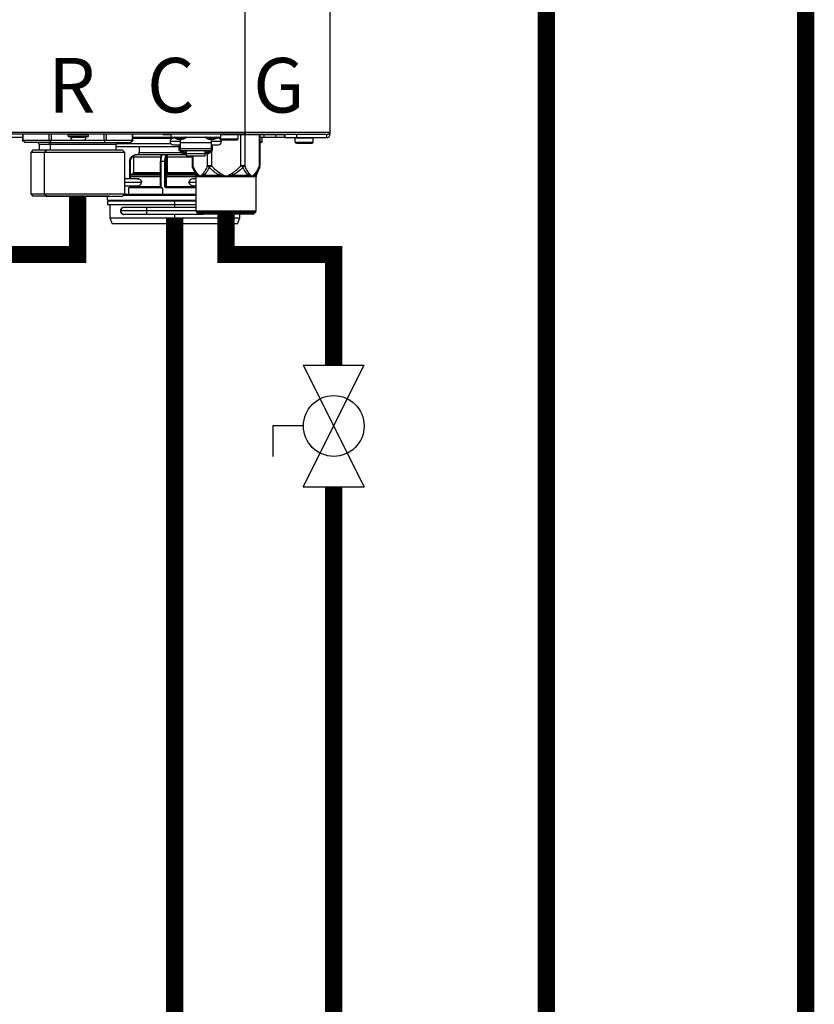
# Model space of a CAD drawing. Units: inches. Extents: x 0.3 to 15.9, y 1.9 to 9.3.
# Drawn here: x 4.8 to 6, y 3.1 to 4.5 of the extents above; entities that cross this region are included whole.
import ezdxf

# ---------------------------------------------------------------- set-up
doc = ezdxf.new("R2010")
doc.units = ezdxf.units.IN
doc.header["$MEASUREMENT"] = 0
doc.layers.add('GAS', color=7, linetype='Continuous')
doc.styles.add('ROMANS', font='romans.shx')

msp = doc.modelspace()

# ---------------------------------------------------------------- linework, layer by layer
at = {"color": 7, "linetype": 'Continuous', "lineweight": 25}
for p, q in [((5.1417, 4.3791), (5.1417, 6.6417)), ((5.2645, 6.6417), (5.2645, 4.3791)), ((3.965, 4.3791), (5.1417, 4.3791)), ((5.1417, 4.3758), (3.965, 4.3758)), ((4.8201, 4.371), (4.7567, 4.371)), ((4.8201, 4.3758), (4.8201, 4.367)), ((4.8234, 4.3642), (4.8201, 4.367)), ((4.8206, 4.3674), (4.8588, 4.3674)), ((4.8616, 4.3642), (4.86, 4.367)), ((4.8616, 4.3674), (4.8937, 4.3674)), ((4.9154, 4.3752), (4.8863, 4.3752)), ((4.8863, 4.3732), (4.8863, 4.3752)), ((4.8863, 4.3732), (4.9154, 4.3732)), ((4.8869, 4.3726), (4.9147, 4.3726)), ((4.8895, 4.3716), (4.8895, 4.3726)), ((4.8895, 4.3716), (4.9122, 4.3716)), ((4.8937, 4.3674), (4.908, 4.3674)), ((4.908, 4.3674), (4.9382, 4.3674)), ((4.9122, 4.3716), (4.9122, 4.3726)), ((4.9154, 4.3752), (4.9154, 4.3752)), ((4.9154, 4.3732), (4.9154, 4.3752)), ((4.9382, 4.3642), (4.9398, 4.367)), ((4.941, 4.3674), (4.9792, 4.3674)), ((4.9764, 4.3642), (4.9796, 4.367)), ((4.9796, 4.367), (4.9796, 4.3758)), ((4.9796, 4.3719), (5.035, 4.3719)), ((5.023, 4.3755), (5.023, 4.3758)), ((5.023, 4.3755), (5.035, 4.3755)), ((5.035, 4.3719), (5.035, 4.3758)), ((5.035, 4.3719), (5.1061, 4.3719)), ((5.0407, 4.3703), (5.0382, 4.3703)), ((5.0479, 4.3682), (5.0458, 4.3682)), ((5.0479, 4.3719), (5.0479, 4.3713)), ((5.0479, 4.3713), (5.0479, 4.3708)), ((5.0479, 4.3708), (5.0479, 4.3682)), ((5.0501, 4.3682), (5.0479, 4.3682)), ((5.0479, 4.3682), (5.0479, 4.3636)), ((5.0932, 4.3682), (5.0911, 4.3682)), ((5.0932, 4.3719), (5.0932, 4.3713)), ((5.0932, 4.3713), (5.0932, 4.3708)), ((5.0932, 4.3708), (5.0932, 4.3682)), ((5.0953, 4.3682), (5.0932, 4.3682)), ((5.0932, 4.3636), (5.0932, 4.3682)), ((5.1029, 4.3703), (5.1004, 4.3703)), ((5.1061, 4.3758), (5.1061, 4.3719)), ((5.1061, 4.3755), (5.1062, 4.3755)), ((5.132, 4.3752), (5.1061, 4.3752)), ((5.1061, 4.3694), (5.1061, 4.3719)), ((5.1061, 4.3694), (5.1062, 4.3691)), ((5.1061, 4.3694), (5.1061, 4.3694)), ((5.1061, 4.3694), (5.132, 4.3694)), ((5.1077, 4.3677), (5.1078, 4.3677)), ((5.1078, 4.3677), (5.1304, 4.3677)), ((5.1319, 4.3755), (5.1999, 4.3755)), ((5.132, 4.3752), (5.132, 4.3752)), ((5.132, 4.3694), (5.132, 4.3752)), ((5.1417, 4.3758), (5.1417, 4.3791)), ((5.1417, 4.3791), (5.2645, 4.3791)), ((5.1417, 4.3791), (5.1417, 4.3777)), ((5.1417, 4.3777), (5.1417, 4.3758)), ((5.1417, 4.3758), (5.2613, 4.3758)), ((5.1634, 4.3307), (5.1634, 4.3755)), ((5.1634, 4.3719), (5.1696, 4.3719)), ((5.1663, 4.3713), (5.1663, 4.3713)), ((5.1663, 4.3655), (5.1663, 4.3713)), ((5.1982, 4.371), (5.1663, 4.371)), ((5.1696, 4.3719), (5.1857, 4.3719)), ((5.1857, 4.3755), (5.1857, 4.3719)), ((5.1982, 4.3755), (5.1982, 4.371)), ((5.1982, 4.371), (5.1999, 4.371)), ((5.1999, 4.371), (5.1999, 4.3758)), ((5.1999, 4.371), (5.216, 4.371)), ((5.2403, 4.3703), (5.2144, 4.3703)), ((5.2144, 4.3645), (5.2144, 4.3703)), ((5.216, 4.3758), (5.216, 4.371)), ((5.216, 4.371), (5.2597, 4.371)), ((5.2403, 4.3703), (5.2403, 4.3703)), ((5.2403, 4.3645), (5.2403, 4.3703)), ((5.2597, 4.3758), (5.2597, 4.371)), ((5.2613, 4.3758), (5.2645, 4.3758)), ((5.2645, 4.3791), (5.2645, 4.3758)), ((4.8616, 4.3642), (4.8234, 4.3642)), ((4.8352, 4.3529), (4.832, 4.3496)), ((4.8542, 4.3529), (4.8352, 4.3529)), ((4.8577, 4.3642), (4.8408, 4.3642)), ((4.844, 4.361), (4.844, 4.3529)), ((4.8542, 4.3529), (4.8519, 4.3496)), ((4.9645, 4.3529), (4.8542, 4.3529)), ((4.8577, 4.3642), (4.8581, 4.3642)), ((4.8581, 4.3642), (4.9589, 4.3642)), ((4.8604, 4.361), (4.86, 4.361)), ((4.8604, 4.3529), (4.8604, 4.361)), ((4.8616, 4.3642), (4.9382, 4.3642)), ((4.9382, 4.3642), (4.9764, 4.3642)), ((4.9557, 4.3529), (4.9557, 4.361)), ((4.9557, 4.3584), (5.0463, 4.3584)), ((4.9678, 4.3496), (4.9645, 4.3529)), ((4.9885, 4.3584), (4.9885, 4.3495)), ((5.0479, 4.3655), (5.0334, 4.3655)), ((5.0382, 4.3606), (5.0479, 4.3606)), ((5.0463, 4.3606), (5.0463, 4.3526)), ((5.0463, 4.3526), (5.0479, 4.3526)), ((5.0932, 4.3636), (5.0479, 4.3636)), ((5.0479, 4.3636), (5.0479, 4.3554)), ((5.0479, 4.3554), (5.0932, 4.3554)), ((5.0479, 4.3554), (5.0479, 4.3526)), ((5.0479, 4.3526), (5.0932, 4.3526)), ((5.0479, 4.3526), (5.0479, 4.3526)), ((5.0484, 4.3526), (5.0484, 4.3506)), ((5.0523, 4.3506), (5.0523, 4.3526)), ((5.0528, 4.3526), (5.0528, 4.3501)), ((5.0567, 4.3501), (5.0567, 4.3526)), ((5.0568, 4.3526), (5.0568, 4.3483)), ((5.0843, 4.3483), (5.0843, 4.3526)), ((5.0845, 4.3526), (5.0845, 4.3501)), ((5.0883, 4.3501), (5.0883, 4.3526)), ((5.0888, 4.3526), (5.0888, 4.3506)), ((5.0927, 4.3506), (5.0927, 4.3526)), ((5.1077, 4.3655), (5.0932, 4.3655)), ((5.0932, 4.3554), (5.0932, 4.3636)), ((5.0932, 4.3606), (5.1029, 4.3606)), ((5.0932, 4.3526), (5.0932, 4.3554)), ((5.0932, 4.3526), (5.0948, 4.3526)), ((5.0932, 4.3526), (5.0932, 4.3526)), ((5.0948, 4.3526), (5.0948, 4.3606)), ((5.1634, 4.3639), (5.1647, 4.3639)), ((5.2144, 4.3645), (5.2403, 4.3645)), ((5.2144, 4.3645), (5.2144, 4.3645)), ((5.216, 4.3629), (5.2387, 4.3629)), ((5.216, 4.3629), (5.216, 4.3629)), ((4.832, 4.3496), (4.832, 4.2898)), ((4.8519, 4.3496), (4.832, 4.3496)), ((4.9678, 4.3496), (4.8519, 4.3496)), ((4.8519, 4.2898), (4.8519, 4.3496)), ((4.9678, 4.2898), (4.9678, 4.3496)), ((4.9804, 4.343), (4.9804, 4.3208)), ((5.0226, 4.3462), (4.9837, 4.3462)), ((5.0221, 4.3462), (5.0223, 4.3462)), ((5.0223, 4.3462), (5.0225, 4.3462)), ((5.0226, 4.3462), (5.0223, 4.3462)), ((5.0284, 4.3462), (5.0225, 4.3462)), ((5.0284, 4.3462), (5.0286, 4.3462)), ((5.0284, 4.3462), (5.0286, 4.3462)), ((5.0285, 4.3208), (5.0285, 4.343)), ((5.0296, 4.343), (5.0285, 4.343)), ((5.0568, 4.3462), (5.0286, 4.3462)), ((5.0289, 4.3462), (5.0286, 4.3462)), ((5.0286, 4.3462), (5.0286, 4.3462)), ((5.0296, 4.3208), (5.0296, 4.343)), ((5.0484, 4.3506), (5.0523, 4.3506)), ((5.0523, 4.3519), (5.0528, 4.3519)), ((5.0523, 4.3483), (5.0568, 4.3483)), ((5.0528, 4.3501), (5.0567, 4.3501)), ((5.0567, 4.3519), (5.0568, 4.3519)), ((5.0568, 4.3483), (5.0843, 4.3483)), ((5.0568, 4.3483), (5.0568, 4.3449)), ((5.0568, 4.3449), (5.0843, 4.3449)), ((5.0654, 4.3449), (5.0654, 4.3307)), ((5.0845, 4.3519), (5.0843, 4.3519)), ((5.0843, 4.3449), (5.0843, 4.3483)), ((5.0843, 4.3483), (5.0888, 4.3483)), ((5.0845, 4.3501), (5.0883, 4.3501)), ((5.0888, 4.3519), (5.0883, 4.3519)), ((5.0888, 4.3506), (5.0927, 4.3506)), ((4.9748, 4.3366), (4.9748, 4.3113)), ((5.0192, 4.3366), (5.0192, 4.2997)), ((5.0199, 4.3366), (5.0199, 4.2997)), ((5.0229, 4.3366), (5.0199, 4.3366)), ((5.0259, 4.3366), (5.0229, 4.3366)), ((5.0259, 4.2997), (5.0259, 4.3366)), ((5.0271, 4.3366), (5.0271, 4.2997)), ((5.0657, 4.3289), (5.0664, 4.3272)), ((5.0658, 4.3288), (5.0659, 4.3282)), ((5.0659, 4.3282), (5.0706, 4.3169)), ((5.0665, 4.3268), (5.0659, 4.3282)), ((5.0659, 4.3282), (5.0665, 4.3268)), ((5.0875, 4.3307), (5.0931, 4.3307)), ((5.1357, 4.3307), (5.1413, 4.3307)), ((5.1582, 4.3169), (5.1629, 4.3282)), ((5.1623, 4.3269), (5.163, 4.3285)), ((5.1629, 4.3282), (5.1623, 4.3268)), ((5.1624, 4.327), (5.1631, 4.3289)), ((5.1625, 4.3275), (5.1629, 4.3282)), ((5.1629, 4.3282), (5.163, 4.3288)), ((4.988, 4.3113), (4.9678, 4.3113)), ((4.9759, 4.3145), (4.9759, 4.3113)), ((4.9788, 4.318), (4.9775, 4.3173)), ((4.9796, 4.3188), (4.9783, 4.3181)), ((5.0189, 4.3145), (5.0189, 4.3003)), ((5.0273, 4.3003), (5.0273, 4.3145)), ((5.0284, 4.3145), (5.0273, 4.3145)), ((5.0282, 4.3188), (5.0278, 4.3181)), ((5.0284, 4.3003), (5.0284, 4.3145)), ((5.0711, 4.3113), (5.0685, 4.3113)), ((5.0706, 4.3169), (5.0721, 4.3169)), ((5.0711, 4.2653), (5.0711, 4.3144)), ((5.0726, 4.3144), (5.0711, 4.3144)), ((5.0721, 4.3169), (5.0725, 4.3169)), ((5.0769, 4.3144), (5.0725, 4.3169)), ((5.0769, 4.3144), (5.0726, 4.3144)), ((5.0824, 4.3169), (5.0769, 4.3144)), ((5.1144, 4.3144), (5.0769, 4.3144)), ((5.0824, 4.3169), (5.1045, 4.3169)), ((5.1144, 4.3144), (5.1045, 4.3169)), ((5.1243, 4.3169), (5.1144, 4.3144)), ((5.1519, 4.3144), (5.1144, 4.3144)), ((5.1243, 4.3169), (5.1464, 4.3169)), ((5.1519, 4.3144), (5.1464, 4.3169)), ((5.1563, 4.3169), (5.1519, 4.3144)), ((5.1577, 4.3144), (5.1519, 4.3144)), ((5.1563, 4.3169), (5.1582, 4.3169)), ((5.1577, 4.3144), (5.1577, 4.3144)), ((5.1577, 4.2653), (5.1577, 4.3144)), ((5.1582, 4.3169), (5.1582, 4.3169)), ((4.9678, 4.3016), (4.9882, 4.3016)), ((4.9733, 4.2987), (4.9733, 4.289)), ((5.0183, 4.2987), (4.9733, 4.2987)), ((4.9748, 4.3016), (4.9748, 4.2997)), ((4.9755, 4.2997), (4.9757, 4.2997)), ((4.9759, 4.3016), (4.9759, 4.3003)), ((5.019, 4.2989), (5.0199, 4.2997)), ((5.0194, 4.2997), (5.0199, 4.2997)), ((5.0199, 4.2997), (5.0199, 4.2987)), ((5.0199, 4.2987), (5.0229, 4.2987)), ((5.0229, 4.289), (5.0229, 4.2987)), ((5.0259, 4.2997), (5.0271, 4.2997)), ((5.0271, 4.2997), (5.0271, 4.2997)), ((5.0273, 4.3003), (5.0284, 4.3003)), ((5.0711, 4.2987), (5.0276, 4.2987)), ((5.0685, 4.3016), (5.0711, 4.3016)), ((4.832, 4.2898), (4.8352, 4.2866)), ((4.832, 4.2898), (4.8519, 4.2898)), ((4.9456, 4.2866), (4.8353, 4.2866)), ((4.8519, 4.2898), (4.8542, 4.2866)), ((4.8519, 4.2898), (4.9678, 4.2898)), ((4.9337, 4.2866), (4.8521, 4.2866)), ((4.8542, 4.2866), (4.9645, 4.2866)), ((4.8661, 4.2866), (4.9477, 4.2866)), ((4.9432, 4.2809), (4.9432, 4.2866)), ((4.9645, 4.2866), (4.9678, 4.2898)), ((5.0711, 4.289), (4.967, 4.289)), ((4.9432, 4.2809), (4.9432, 4.2809)), ((4.9432, 4.2793), (4.9432, 4.2745)), ((5.0402, 4.2793), (4.9432, 4.2793)), ((4.9432, 4.2745), (5.0402, 4.2745)), ((4.9465, 4.2745), (4.9465, 4.2553)), ((4.9992, 4.27), (4.9668, 4.27)), ((5.0711, 4.27), (4.9992, 4.27)), ((5.0402, 4.2745), (5.0402, 4.2793)), ((5.0711, 4.2793), (5.0402, 4.2793)), ((5.0402, 4.2745), (5.0711, 4.2745)), ((4.9465, 4.2553), (4.9497, 4.2464)), ((4.9465, 4.2553), (5.0402, 4.2553)), ((4.9992, 4.2651), (4.962, 4.2651)), ((4.9668, 4.2603), (4.9992, 4.2603)), ((4.9992, 4.2603), (5.0813, 4.2603)), ((5.0402, 4.2553), (5.134, 4.2553)), ((5.0402, 4.2464), (5.0402, 4.2553)), ((5.0711, 4.2653), (5.1577, 4.2653)), ((5.1144, 4.263), (5.072, 4.263)), ((5.072, 4.263), (5.0734, 4.2617)), ((5.0734, 4.2617), (5.1144, 4.2617)), ((5.0734, 4.2617), (5.0734, 4.2617)), ((5.0757, 4.2607), (5.1531, 4.2607)), ((5.0757, 4.2607), (5.0757, 4.2607)), ((5.1568, 4.263), (5.1144, 4.263)), ((5.1144, 4.2617), (5.1554, 4.2617)), ((5.1307, 4.2464), (5.134, 4.2553)), ((5.1307, 4.2464), (5.134, 4.2553)), ((5.134, 4.2553), (5.134, 4.2607)), ((5.134, 4.2553), (5.134, 4.2607)), ((5.1568, 4.263), (5.1554, 4.2617)), ((5.1568, 4.263), (5.1568, 4.263)), ((5.1577, 4.2653), (5.1577, 4.2653)), ((5.0402, 4.2464), (4.9497, 4.2464)), ((5.1307, 4.2464), (5.0402, 4.2464))]:
    msp.add_line(p, q, dxfattribs=at)
at = {"color": 8, "linetype": 'Continuous', "lineweight": 25}
for p, q in [((4.8206, 4.3758), (4.8206, 4.3674)), ((4.8588, 4.3674), (4.8588, 4.3758)), ((4.8616, 4.3758), (4.8616, 4.3674)), ((4.9382, 4.3674), (4.9382, 4.3758)), ((4.941, 4.3758), (4.941, 4.3674)), ((4.9792, 4.3674), (4.9792, 4.3758)), ((5.0361, 4.3698), (4.9796, 4.3698)), ((5.0401, 4.3708), (5.0479, 4.3708)), ((5.0479, 4.3708), (5.0558, 4.3708)), ((5.0854, 4.3708), (5.0932, 4.3708)), ((5.0932, 4.3708), (5.101, 4.3708)), ((5.1357, 4.3307), (5.1357, 4.3755)), ((5.1413, 4.3755), (5.1413, 4.3307)), ((5.1626, 4.3307), (5.1626, 4.3755)), ((5.1663, 4.3713), (5.1634, 4.3713)), ((5.1696, 4.3719), (5.1696, 4.3755)), ((4.86, 4.361), (4.844, 4.361)), ((4.9557, 4.361), (4.8604, 4.361)), ((4.9562, 4.3626), (5.0343, 4.3626)), ((5.0931, 4.3526), (5.0931, 4.3307)), ((5.1634, 4.3655), (5.1663, 4.3655)), ((5.02, 4.343), (4.9804, 4.343)), ((4.9885, 4.3495), (5.0494, 4.3495)), ((5.0285, 4.3447), (5.0287, 4.3453)), ((5.0654, 4.343), (5.0296, 4.343)), ((5.0662, 4.3449), (5.0662, 4.3307)), ((5.0875, 4.3307), (5.0875, 4.3483)), ((4.9755, 4.3366), (4.9755, 4.3113)), ((5.1626, 4.3307), (5.1634, 4.3307)), ((5.0189, 4.3145), (4.9759, 4.3145)), ((4.9771, 4.3169), (4.9783, 4.3181)), ((4.9775, 4.3173), (5.0192, 4.3173)), ((5.0196, 4.318), (4.9788, 4.318)), ((4.9804, 4.3208), (5.0192, 4.3208)), ((5.0192, 4.3145), (5.0189, 4.3145)), ((5.0711, 4.3145), (5.0284, 4.3145)), ((5.0288, 4.3173), (5.0704, 4.3173)), ((5.0701, 4.318), (5.0292, 4.318)), ((5.0296, 4.3208), (5.069, 4.3208)), ((4.9678, 4.3065), (4.9921, 4.3065)), ((4.9748, 4.2997), (4.9755, 4.2997)), ((4.9755, 4.3016), (4.9755, 4.2997)), ((4.9759, 4.3003), (5.0189, 4.3003)), ((5.0189, 4.3003), (5.0192, 4.3003)), ((5.0192, 4.2997), (5.0194, 4.2997)), ((5.0284, 4.3003), (5.0711, 4.3003)), ((5.0609, 4.3065), (5.0711, 4.3065)), ((5.0711, 4.2874), (4.9654, 4.2874)), ((4.9432, 4.2809), (5.0711, 4.2809)), ((4.9992, 4.27), (4.9992, 4.2651)), ((5.0402, 4.27), (5.0402, 4.2745)), ((4.9992, 4.2651), (4.9992, 4.2603)), ((5.0711, 4.2651), (4.9992, 4.2651)), ((5.0402, 4.2553), (5.0402, 4.2603)), ((5.0813, 4.2603), (5.0813, 4.2607)), ((5.0813, 4.2603), (5.0813, 4.2607))]:
    msp.add_line(p, q, dxfattribs=at)
at = {"color": 7, "linetype": 'Continuous', "lineweight": 25, "flags": 128}
for points in [[(4.8863, 4.3732), (4.8863, 4.3732)], [(4.8869, 4.3726), (4.8869, 4.3726)], [(4.8895, 4.3716), (4.8895, 4.3716)], [(4.8937, 4.3674), (4.8937, 4.3674)], [(5.0288, 4.3173), (5.029, 4.3177), (5.0292, 4.318)], [(5.1157, 4.2607), (5.1155, 4.2606), (5.1136, 4.2603)]]:
    msp.add_lwpolyline(points, dxfattribs=at)
at = {"color": 8, "linetype": 'Continuous', "lineweight": 25, "flags": 128}
for points in [[(5.0654, 4.3307), (5.0654, 4.3307), (5.0656, 4.3307), (5.0659, 4.3307), (5.0662, 4.3307)], [(4.9785, 4.3178), (4.9784, 4.3179), (4.9783, 4.3181)], [(4.9799, 4.3191), (4.9798, 4.319), (4.9796, 4.3188)], [(4.9757, 4.2995), (4.9757, 4.2995), (4.9757, 4.2997)]]:
    msp.add_lwpolyline(points, dxfattribs=at)
at = {"color": 7, "linetype": 'Continuous', "lineweight": 25}
for centre, radius, start, end in [((4.8869, 4.3752), 0.000647, 90, 180), ((4.8869, 4.3732), 0.000647, 180, 270), ((4.8937, 4.3716), 0.0042, 180, 270), ((4.908, 4.3716), 0.0042, 270, 0), ((4.9147, 4.3752), 0.000647, 0, 90), ((4.9147, 4.3732), 0.000647, 270, 0), ((5.0382, 4.3655), 0.00485, 90, 180), ((5.0405, 4.3713), 0.000647, 90, 231.642), ((5.0479, 4.3807), 0.0126, 231.642, 260.347), ((5.0479, 4.3807), 0.0126, 279.653, 308.358), ((5.0554, 4.3713), 0.000647, 308.358, 90), ((5.0858, 4.3713), 0.000647, 90, 231.642), ((5.0932, 4.3807), 0.0126, 231.642, 260.347), ((5.0932, 4.3807), 0.0126, 279.653, 308.358), ((5.1006, 4.3713), 0.000647, 308.358, 90), ((5.1029, 4.3655), 0.00485, 0, 90), ((5.1068, 4.3752), 0.000647, 90, 180), ((5.1077, 4.3694), 0.00162, 247.0441, 270), ((5.1304, 4.3694), 0.00162, 270, 0), ((5.1313, 4.3752), 0.000647, 0, 90), ((5.1657, 4.3713), 0.000647, 0, 90), ((5.2151, 4.3703), 0.000647, 90, 180), ((5.2396, 4.3703), 0.000647, 0, 90), ((5.2597, 4.3758), 0.00485, 270, 0), ((5.2613, 4.3791), 0.00323, 270, 0), ((5.2613, 4.3791), 0.00323, 270, 334.5853), ((5.2613, 4.3791), 0.00323, 334.5853, 0), ((4.8408, 4.361), 0.00323, 0, 90), ((4.8575, 4.3614), 0.00289, 351.9501, 78.5792), ((4.959, 4.361), 0.00323, 90, 180), ((5.0382, 4.3655), 0.00485, 180, 270), ((5.1029, 4.3655), 0.00485, 270, 0), ((5.1647, 4.3655), 0.00162, 270, 0), ((5.216, 4.3645), 0.00162, 180, 270), ((5.2387, 4.3645), 0.00162, 270, 0), ((4.9843, 4.3366), 0.00872, 111.8417, 180.4925), ((4.9837, 4.343), 0.00323, 90, 180), ((4.9853, 4.3495), 0.00323, 270, 0), ((5.0366, 4.3377), 0.0173, 155.9429, 183.694), ((5.0444, 4.3377), 0.0173, 155.9421, 183.6911), ((5.0522, 4.3521), 0.00383, 202.9155, 271.6139), ((5.0889, 4.3522), 0.00388, 268.842, 336.6279), ((5.0718, 4.3307), 0.00647, 180.0001, 202.5004), ((5.157, 4.3307), 0.00647, 337.6529, 0), ((4.9791, 4.3145), 0.00323, 120, 180), ((4.9772, 4.3208), 0.00323, 300, 0), ((5.0289, 4.3183), 0.00106, 192.1357, 269.1926), ((5.0231, 4.3206), 0.00535, 340.8022, 2.1324), ((5.0646, 4.3144), 0.00647, 0, 22.5188), ((5.1642, 4.3144), 0.00647, 157.4812, 180), ((4.9743, 4.3003), 0.00162, 270, 0), ((5.0183, 4.2997), 0.00097, 296.7128, 0), ((5.028, 4.2997), 0.000954, 179.0201, 268.9939), ((5.0281, 4.2997), 0.000954, 179.0259, 268.991), ((4.9449, 4.2809), 0.00162, 180, 270), ((4.9668, 4.2651), 0.00485, 90, 180), ((4.9668, 4.2651), 0.00485, 180, 270), ((5.0743, 4.2653), 0.00323, 180, 225), ((5.0757, 4.264), 0.00323, 225, 270), ((5.1531, 4.264), 0.00323, 270, 315), ((5.1545, 4.2653), 0.00323, 315, 0)]:
    msp.add_arc(centre, radius, start, end, dxfattribs=at)
at = {"color": 8, "linetype": 'Continuous', "lineweight": 25}
msp.add_arc((4.9721, 4.2997), 0.0035, 353.8996, 0.0955, dxfattribs=at)
at = {"color": 7, "linetype": 'Continuous', "lineweight": 25}
for points, knots in [([(4.8201, 4.367), (4.8202, 4.3671), (4.8202, 4.3674), (4.8204, 4.3674), (4.8206, 4.3674)], [0, 0, 0, 0, 0.520639, 1, 1, 1, 1]), ([(4.8588, 4.3674), (4.859, 4.3674), (4.8593, 4.3674), (4.8598, 4.3671), (4.86, 4.367)], [0, 0, 0, 0, 0.479343, 1, 1, 1, 1]), ([(4.86, 4.367), (4.8603, 4.3671), (4.8608, 4.3674), (4.8613, 4.3674), (4.8616, 4.3674)], [0, 0, 0, 0, 0.520651, 1, 1, 1, 1]), ([(4.9382, 4.3674), (4.9384, 4.3674), (4.939, 4.3674), (4.9395, 4.3671), (4.9398, 4.367)], [0, 0, 0, 0, 0.479349, 1, 1, 1, 1]), ([(4.9398, 4.367), (4.94, 4.3671), (4.9405, 4.3674), (4.9408, 4.3674), (4.941, 4.3674)], [0, 0, 0, 0, 0.520657, 1, 1, 1, 1]), ([(4.9792, 4.3674), (4.9793, 4.3674), (4.9796, 4.3674), (4.9796, 4.3671), (4.9796, 4.367)], [0, 0, 0, 0, 0.479365, 1, 1, 1, 1]), ([(4.9749, 4.3366), (4.975, 4.3378), (4.9753, 4.3403), (4.9774, 4.3435), (4.9799, 4.3453), (4.9819, 4.346), (4.9827, 4.3461), (4.983, 4.3461)], [0, 0, 0, 0, 0.271162, 0.546953, 0.806356, 0.947724, 1, 1, 1, 1]), ([(5.0225, 4.3462), (5.0223, 4.3462), (5.0219, 4.3461), (5.0213, 4.3453), (5.0206, 4.3435), (5.02, 4.3403), (5.02, 4.3378), (5.0199, 4.3366)], [0, 0, 0, 0, 0.136869, 0.266304, 0.501831, 0.752234, 1, 1, 1, 1]), ([(5.0201, 4.3443), (5.0201, 4.3441), (5.02, 4.3437), (5.02, 4.3432), (5.02, 4.343)], [0, 0, 0, 0, 0.502361, 1, 1, 1, 1]), ([(5.0221, 4.3462), (5.0218, 4.3462), (5.0214, 4.346), (5.0208, 4.3456), (5.0203, 4.3451), (5.0202, 4.3446), (5.0201, 4.3443)], [0, 0, 0, 0, 0.256076, 0.507198, 0.772847, 1, 1, 1, 1]), ([(5.0223, 4.3462), (5.0219, 4.3461), (5.0215, 4.346), (5.021, 4.3454), (5.0208, 4.3449), (5.0207, 4.3447)], [0, 0, 0, 0, 0.490809, 0.738768, 1, 1, 1, 1]), ([(5.0259, 4.3366), (5.026, 4.3378), (5.026, 4.3403), (5.0266, 4.3435), (5.0273, 4.3453), (5.0279, 4.3461), (5.0282, 4.3462), (5.0284, 4.3462)], [0, 0, 0, 0, 0.2473, 0.498823, 0.735406, 0.864331, 1, 1, 1, 1]), ([(5.0285, 4.343), (5.0285, 4.3433), (5.0285, 4.3439), (5.0285, 4.3445), (5.0285, 4.3447)], [0, 0, 0, 0, 0.559648, 1, 1, 1, 1]), ([(5.0296, 4.3443), (5.0295, 4.3443), (5.0293, 4.3444), (5.0289, 4.3444), (5.0287, 4.3446), (5.0286, 4.3447), (5.0285, 4.3447)], [0, 0, 0, 0, 0.241063, 0.500005, 0.758933, 1, 1, 1, 1]), ([(5.0289, 4.3462), (5.0288, 4.3462), (5.0287, 4.3462), (5.0286, 4.3462), (5.0286, 4.3462)], [0, 0, 0, 0, 0.5596411, 1, 1, 1, 1]), ([(5.0287, 4.3453), (5.0287, 4.3455), (5.0287, 4.3458), (5.0287, 4.3461), (5.0286, 4.3462), (5.0286, 4.3462)], [0, 0, 0, 0, 0.3467544, 0.6687133, 1, 1, 1, 1]), ([(5.0296, 4.3443), (5.0297, 4.3446), (5.0297, 4.3451), (5.0295, 4.3456), (5.0292, 4.346), (5.029, 4.3462), (5.0289, 4.3462)], [0, 0, 0, 0, 0.227167, 0.492815, 0.743912, 1, 1, 1, 1]), ([(5.0296, 4.343), (5.0296, 4.3432), (5.0296, 4.3437), (5.0296, 4.3441), (5.0296, 4.3443)], [0, 0, 0, 0, 0.497672, 1, 1, 1, 1]), ([(4.9755, 4.3366), (4.9754, 4.3366), (4.9752, 4.3366), (4.975, 4.3366), (4.9748, 4.3366), (4.9748, 4.3366), (4.9749, 4.3366)], [0, 0, 0, 0, 0.2500063, 0.5000023, 0.7500006, 1, 1, 1, 1]), ([(5.0199, 4.3366), (5.0198, 4.3366), (5.0196, 4.3366), (5.0193, 4.3366), (5.0192, 4.3366), (5.0193, 4.3366), (5.0193, 4.3366)], [0, 0, 0, 0, 0.250008, 0.4999847, 0.7499961, 1, 1, 1, 1]), ([(5.0271, 4.3366), (5.027, 4.3366), (5.0269, 4.3366), (5.0267, 4.3366), (5.0263, 4.3366), (5.0261, 4.3366), (5.0259, 4.3366)], [0, 0, 0, 0, 0.249999, 0.499994, 0.749983, 1, 1, 1, 1]), ([(5.0726, 4.3193), (5.0713, 4.3212), (5.0689, 4.3244), (5.0671, 4.3288), (5.0662, 4.3307)], [0, 0, 0, 0, 0.556603, 1, 1, 1, 1]), ([(5.0875, 4.3307), (5.0865, 4.3283), (5.0846, 4.3239), (5.0822, 4.3207), (5.0812, 4.3193)], [0, 0, 0, 0, 0.563183, 1, 1, 1, 1]), ([(5.0901, 4.3282), (5.0892, 4.3265), (5.0875, 4.3233), (5.0849, 4.3195), (5.0832, 4.3177), (5.0824, 4.3169)], [0, 0, 0, 0, 0.392212, 0.721342, 1, 1, 1, 1]), ([(5.0901, 4.3282), (5.0896, 4.3286), (5.0885, 4.3294), (5.0878, 4.3303), (5.0875, 4.3307)], [0, 0, 0, 0, 0.499841, 1, 1, 1, 1]), ([(5.0931, 4.3307), (5.0926, 4.3303), (5.0915, 4.3294), (5.0906, 4.3286), (5.0901, 4.3282)], [0, 0, 0, 0, 0.499994, 1, 1, 1, 1]), ([(5.1045, 4.3169), (5.1029, 4.3177), (5.0997, 4.3195), (5.0949, 4.3233), (5.0918, 4.3265), (5.0901, 4.3282)], [0, 0, 0, 0, 0.280432, 0.609694, 1, 1, 1, 1]), ([(5.1058, 4.3193), (5.1032, 4.3212), (5.0985, 4.3244), (5.0948, 4.3288), (5.0931, 4.3307)], [0, 0, 0, 0, 0.556605, 1, 1, 1, 1]), ([(5.1357, 4.3307), (5.1336, 4.3283), (5.1298, 4.3239), (5.1251, 4.3207), (5.123, 4.3193)], [0, 0, 0, 0, 0.563224, 1, 1, 1, 1]), ([(5.1387, 4.3282), (5.1364, 4.3258), (5.1321, 4.3214), (5.1268, 4.3183), (5.1243, 4.3169)], [0, 0, 0, 0, 0.541758, 1, 1, 1, 1]), ([(5.1387, 4.3282), (5.1382, 4.3286), (5.1373, 4.3294), (5.1362, 4.3303), (5.1357, 4.3307)], [0, 0, 0, 0, 0.499993, 1, 1, 1, 1]), ([(5.1413, 4.3307), (5.141, 4.3303), (5.1403, 4.3294), (5.1392, 4.3286), (5.1387, 4.3282)], [0, 0, 0, 0, 0.4999992, 1, 1, 1, 1]), ([(5.1464, 4.3169), (5.1451, 4.3183), (5.1423, 4.3214), (5.1399, 4.3258), (5.1387, 4.3282)], [0, 0, 0, 0, 0.456139, 1, 1, 1, 1]), ([(5.1476, 4.3193), (5.1463, 4.3212), (5.1439, 4.3244), (5.1421, 4.3288), (5.1413, 4.3307)], [0, 0, 0, 0, 0.5566161, 1, 1, 1, 1]), ([(5.1626, 4.3307), (5.1615, 4.3283), (5.1596, 4.3239), (5.1572, 4.3207), (5.1562, 4.3193)], [0, 0, 0, 0, 0.563213, 1, 1, 1, 1]), ([(4.9858, 4.3113), (4.9862, 4.3115), (4.9873, 4.3119), (4.9891, 4.3112), (4.9907, 4.3099), (4.9915, 4.3088), (4.9918, 4.308), (4.992, 4.3072), (4.9921, 4.3067), (4.9921, 4.3065)], [0, 0, 0, 0, 0.178262, 0.490028, 0.724931, 0.808637, 0.884006, 0.943299, 1, 1, 1, 1]), ([(5.0192, 4.3173), (5.0192, 4.3171), (5.0191, 4.3168), (5.0189, 4.3161), (5.0189, 4.3153), (5.0189, 4.3147), (5.0189, 4.3145)], [0, 0, 0, 0, 0.262903, 0.517135, 0.762802, 1, 1, 1, 1]), ([(5.0273, 4.3145), (5.0273, 4.3149), (5.0273, 4.3157), (5.0275, 4.3171), (5.0277, 4.3177), (5.0278, 4.3181)], [0, 0, 0, 0, 0.279564, 0.561429, 1, 1, 1, 1]), ([(5.0292, 4.318), (5.0291, 4.318), (5.0288, 4.3181), (5.0285, 4.3182), (5.0282, 4.3185), (5.0282, 4.3187), (5.0282, 4.3188)], [0, 0, 0, 0, 0.24999, 0.49999, 0.750011, 1, 1, 1, 1]), ([(5.0284, 4.3145), (5.0284, 4.3147), (5.0284, 4.3153), (5.0285, 4.3161), (5.0286, 4.3168), (5.0288, 4.3171), (5.0288, 4.3173)], [0, 0, 0, 0, 0.237197, 0.482862, 0.737089, 1, 1, 1, 1]), ([(5.0285, 4.3208), (5.0285, 4.3208), (5.0286, 4.3208), (5.0289, 4.3208), (5.0292, 4.3208), (5.0294, 4.3208), (5.0296, 4.3208)], [0, 0, 0, 0, 0.249985, 0.499995, 0.749977, 1, 1, 1, 1]), ([(5.0292, 4.318), (5.0292, 4.3182), (5.0294, 4.3185), (5.0295, 4.3192), (5.0295, 4.32), (5.0296, 4.3205), (5.0296, 4.3208)], [0, 0, 0, 0, 0.26502, 0.500967, 0.755796, 1, 1, 1, 1]), ([(5.0703, 4.3113), (5.0696, 4.3115), (5.0687, 4.3117), (5.0668, 4.3116), (5.0647, 4.3111), (5.0626, 4.3099), (5.0615, 4.3088), (5.061, 4.308), (5.0607, 4.3072), (5.0606, 4.3067), (5.0606, 4.3065)], [0, 0, 0, 0, 0.17985, 0.238309, 0.491434, 0.725551, 0.810539, 0.884245, 0.943687, 1, 1, 1, 1]), ([(5.0711, 4.3157), (5.0712, 4.3157), (5.0716, 4.3157), (5.0741, 4.3157), (5.0781, 4.3157), (5.0836, 4.3157), (5.0902, 4.3157), (5.0978, 4.3157), (5.106, 4.3157), (5.1145, 4.3157), (5.1229, 4.3157), (5.1311, 4.3157), (5.1386, 4.3157), (5.1452, 4.3157), (5.1506, 4.3157), (5.1546, 4.3157), (5.1572, 4.3157), (5.1576, 4.3157), (5.1577, 4.3157)], [0, 0, 0, 0, 0.062428, 0.125054, 0.187418, 0.249974, 0.312832, 0.375557, 0.438106, 0.50049, 0.562782, 0.625053, 0.687382, 0.749851, 0.81215, 0.874444, 0.93721, 1, 1, 1, 1]), ([(5.0725, 4.3169), (5.0724, 4.3173), (5.0723, 4.3181), (5.0725, 4.3189), (5.0726, 4.3193)], [0, 0, 0, 0, 0.502723, 1, 1, 1, 1]), ([(5.0769, 4.3144), (5.0761, 4.3153), (5.0747, 4.317), (5.0732, 4.3186), (5.0726, 4.3193)], [0, 0, 0, 0, 0.559161, 1, 1, 1, 1]), ([(5.0812, 4.3193), (5.0804, 4.3184), (5.0789, 4.3168), (5.0775, 4.3151), (5.0769, 4.3144)], [0, 0, 0, 0, 0.560771, 1, 1, 1, 1]), ([(5.0824, 4.3169), (5.0821, 4.3173), (5.0816, 4.3181), (5.0813, 4.3189), (5.0812, 4.3193)], [0, 0, 0, 0, 0.5, 1, 1, 1, 1]), ([(5.1045, 4.3169), (5.1047, 4.3173), (5.1051, 4.3181), (5.1056, 4.3189), (5.1058, 4.3193)], [0, 0, 0, 0, 0.50272, 1, 1, 1, 1]), ([(5.1144, 4.3144), (5.1128, 4.3153), (5.11, 4.317), (5.1071, 4.3186), (5.1058, 4.3193)], [0, 0, 0, 0, 0.559165, 1, 1, 1, 1]), ([(5.123, 4.3193), (5.1214, 4.3184), (5.1185, 4.3168), (5.1156, 4.3151), (5.1144, 4.3144)], [0, 0, 0, 0, 0.560769, 1, 1, 1, 1]), ([(5.1243, 4.3169), (5.1241, 4.3173), (5.1237, 4.3181), (5.1232, 4.3189), (5.123, 4.3193)], [0, 0, 0, 0, 0.499999, 1, 1, 1, 1]), ([(5.1464, 4.3169), (5.1467, 4.3173), (5.1472, 4.3181), (5.1475, 4.3189), (5.1476, 4.3193)], [0, 0, 0, 0, 0.502722, 1, 1, 1, 1]), ([(5.1519, 4.3144), (5.1511, 4.3153), (5.1497, 4.317), (5.1483, 4.3186), (5.1476, 4.3193)], [0, 0, 0, 0, 0.559163, 1, 1, 1, 1]), ([(5.1562, 4.3193), (5.1554, 4.3184), (5.154, 4.3168), (5.1525, 4.3151), (5.1519, 4.3144)], [0, 0, 0, 0, 0.560771, 1, 1, 1, 1]), ([(5.1563, 4.3169), (5.1564, 4.3173), (5.1565, 4.3181), (5.1563, 4.3189), (5.1562, 4.3193)], [0, 0, 0, 0, 0.500002, 1, 1, 1, 1]), ([(4.9858, 4.3016), (4.9862, 4.3015), (4.9867, 4.3013), (4.9879, 4.3014), (4.9893, 4.3019), (4.9907, 4.303), (4.9915, 4.3042), (4.9918, 4.305), (4.992, 4.3057), (4.9921, 4.3062), (4.9921, 4.3065)], [0, 0, 0, 0, 0.178612, 0.237597, 0.489745, 0.724548, 0.809918, 0.883919, 0.943525, 1, 1, 1, 1]), ([(5.0183, 4.2987), (5.0184, 4.2987), (5.0187, 4.2988), (5.0189, 4.2989), (5.019, 4.2989)], [0, 0, 0, 0, 0.508598, 1, 1, 1, 1]), ([(5.0189, 4.3003), (5.0189, 4.3001), (5.0188, 4.2998), (5.0188, 4.2994), (5.0187, 4.2991), (5.0186, 4.2989), (5.0185, 4.2988), (5.0184, 4.2987), (5.0184, 4.2987)], [0, 0, 0, 0, 0.242663, 0.369493, 0.499686, 0.707716, 0.843422, 1, 1, 1, 1]), ([(5.0276, 4.2987), (5.0275, 4.2987), (5.0272, 4.2988), (5.0266, 4.2991), (5.0262, 4.2994), (5.0259, 4.2997)], [0, 0, 0, 0, 0.21514, 0.458091, 1, 1, 1, 1]), ([(5.0273, 4.3003), (5.0273, 4.3002), (5.0273, 4.3001), (5.0272, 4.2998), (5.0272, 4.2997), (5.0271, 4.2997), (5.0271, 4.2997)], [0, 0, 0, 0, 0.279447, 0.558663, 0.7793, 1, 1, 1, 1]), ([(5.028, 4.2987), (5.0281, 4.2987), (5.0281, 4.2988), (5.0282, 4.2989), (5.0282, 4.2989)], [0, 0, 0, 0, 0.5379945, 1, 1, 1, 1]), ([(5.0606, 4.3065), (5.0606, 4.3062), (5.0607, 4.3057), (5.061, 4.305), (5.0615, 4.3042), (5.0626, 4.303), (5.0643, 4.3021), (5.0662, 4.3015), (5.0674, 4.3014), (5.0687, 4.3013), (5.0696, 4.3015), (5.0703, 4.3016)], [0, 0, 0, 0, 0.056404, 0.115941, 0.189789, 0.274986, 0.509297, 0.661747, 0.762248, 0.820975, 1, 1, 1, 1]), ([(4.9683, 4.27), (4.9676, 4.2701), (4.9666, 4.2704), (4.9656, 4.2701), (4.9649, 4.2699), (4.9639, 4.2694), (4.9629, 4.2686), (4.9622, 4.2675), (4.9619, 4.2667), (4.9617, 4.2659), (4.9617, 4.2654), (4.9617, 4.2651)], [0, 0, 0, 0, 0.239135, 0.343532, 0.374023, 0.518918, 0.725903, 0.808768, 0.88062, 0.942112, 1, 1, 1, 1]), ([(4.9617, 4.2651), (4.9617, 4.2648), (4.9617, 4.2643), (4.9619, 4.2635), (4.9622, 4.2627), (4.9629, 4.2617), (4.9639, 4.2608), (4.9648, 4.2604), (4.9655, 4.2601), (4.9665, 4.2598), (4.9676, 4.2601), (4.9683, 4.2603)], [0, 0, 0, 0, 0.057832, 0.119275, 0.19106, 0.273895, 0.480724, 0.609727, 0.624745, 0.759654, 1, 1, 1, 1]), ([(5.0788, 4.2607), (5.079, 4.2607), (5.0792, 4.2607), (5.0814, 4.2607), (5.0846, 4.2607), (5.0891, 4.2607), (5.0945, 4.2607), (5.1007, 4.2607), (5.1074, 4.2607), (5.1144, 4.2607), (5.1214, 4.2607), (5.1281, 4.2607), (5.1343, 4.2607), (5.1397, 4.2607), (5.1442, 4.2607), (5.1474, 4.2607), (5.1496, 4.2607), (5.1498, 4.2607), (5.15, 4.2607)], [0, 0, 0, 0, 0.0625, 0.125, 0.1875, 0.25, 0.3125, 0.375, 0.4375, 0.5, 0.5625, 0.625, 0.6875, 0.75, 0.8125, 0.875, 0.9375, 1, 1, 1, 1])]:
    msp.add_open_spline(points, degree=3, knots=knots, dxfattribs=at)
at = {"color": 8, "linetype": 'Continuous', "lineweight": 25}
for points, knots in [([(5.0201, 4.3443), (5.0202, 4.3443), (5.0204, 4.3444), (5.0206, 4.3444), (5.0206, 4.3444)], [0, 0, 0, 0, 0.505157, 1, 1, 1, 1]), ([(5.0224, 4.3462), (5.0224, 4.3462), (5.0223, 4.3462), (5.0222, 4.3462), (5.0221, 4.3462)], [0, 0, 0, 0, 0.197888, 1, 1, 1, 1]), ([(5.0662, 4.3307), (5.066, 4.3303), (5.0657, 4.3296), (5.0658, 4.329), (5.0658, 4.3288)], [0, 0, 0, 0, 0.656445, 1, 1, 1, 1]), ([(5.0725, 4.3169), (5.0718, 4.3177), (5.0702, 4.3195), (5.0683, 4.3229), (5.0671, 4.3256), (5.0665, 4.3268)], [0, 0, 0, 0, 0.315152, 0.685288, 1, 1, 1, 1]), ([(5.1623, 4.3268), (5.1619, 4.3259), (5.161, 4.3239), (5.1596, 4.3212), (5.1579, 4.3187), (5.1569, 4.3175), (5.1563, 4.3169)], [0, 0, 0, 0, 0.209206, 0.517573, 0.767085, 1, 1, 1, 1]), ([(5.163, 4.3288), (5.163, 4.329), (5.1631, 4.3296), (5.1628, 4.3303), (5.1626, 4.3307)], [0, 0, 0, 0, 0.343458, 1, 1, 1, 1]), ([(5.0282, 4.2989), (5.0282, 4.299), (5.0283, 4.2991), (5.0283, 4.2994), (5.0284, 4.2998), (5.0284, 4.3001), (5.0284, 4.3003)], [0, 0, 0, 0, 0.2908073, 0.4752215, 0.6551915, 1, 1, 1, 1])]:
    msp.add_open_spline(points, degree=3, knots=knots, dxfattribs=at)
at = {"layer": 'GAS'}
for p, q in [((5.226, 4.0424), (5.3139, 4.0424)), ((5.226, 3.8666), (5.3139, 4.0424)), ((5.226, 4.0424), (5.3139, 3.8666)), ((5.226, 3.9545), (5.1821, 3.9545)), ((5.1821, 3.9545), (5.1821, 3.9106)), ((5.226, 3.8666), (5.3139, 3.8666))]:
    msp.add_line(p, q, dxfattribs=at)
msp.add_lwpolyline([(5.952, 6.1407, 0.025, 0.025, 0), (5.952, 4.7497, 0.025, 0.025, 0), (5.952, 2.5501, 0.025, 0.025, 0), (4.1109, 2.5501, 0.025, 0.025, 0), (4.1109, 3.8666, 0, 0, 0)], format="xyseb", dxfattribs=at)
at = {"layer": 'GAS', "const_width": 0.025}
for points in [[(5.577, 6.1407), (5.577, 2.8235), (4.5397, 2.8235), (4.5397, 3.145)], [(4.8999, 4.2866), (4.8999, 4.2022), (4.5397, 4.2022), (4.5397, 4.0424)], [(5.1144, 4.2607), (5.1144, 4.2022), (5.27, 4.2022), (5.27, 4.0424)]]:
    msp.add_lwpolyline(points, dxfattribs=at)
for points in [[(5.0402, 4.2553), (5.0402, 2.8835, -1), (5.0402, 2.7635), (5.0402, 2.6101, -1), (5.0402, 2.4901), (5.0402, 2.3218, -1), (5.0402, 2.2018), (5.0402, 1.9785)], [(5.27, 3.8666), (5.27, 2.8835, -1), (5.27, 2.7635), (5.27, 2.6101, -1), (5.27, 2.4901), (5.27, 2.2618)]]:
    msp.add_lwpolyline(points, format="xyb", dxfattribs=at)
at = {"layer": 'GAS'}
msp.add_circle((5.27, 3.9545), 0.0439, dxfattribs=at)

# ---------------------------------------------------------------- texts
at = {"style": 'ROMANS'}
for s, p in [('R', (4.8573, 4.4073)), ('R', (4.8573, 4.4072)), ('C', (5.0001, 4.4072)), ('C', (5.0001, 4.4073)), ('G', (5.1535, 4.4072)), ('G', (5.1535, 4.4073))]:
    msp.add_text(s, height=0.0788, dxfattribs=at).set_placement(p)

doc.saveas('drawing.dxf')
